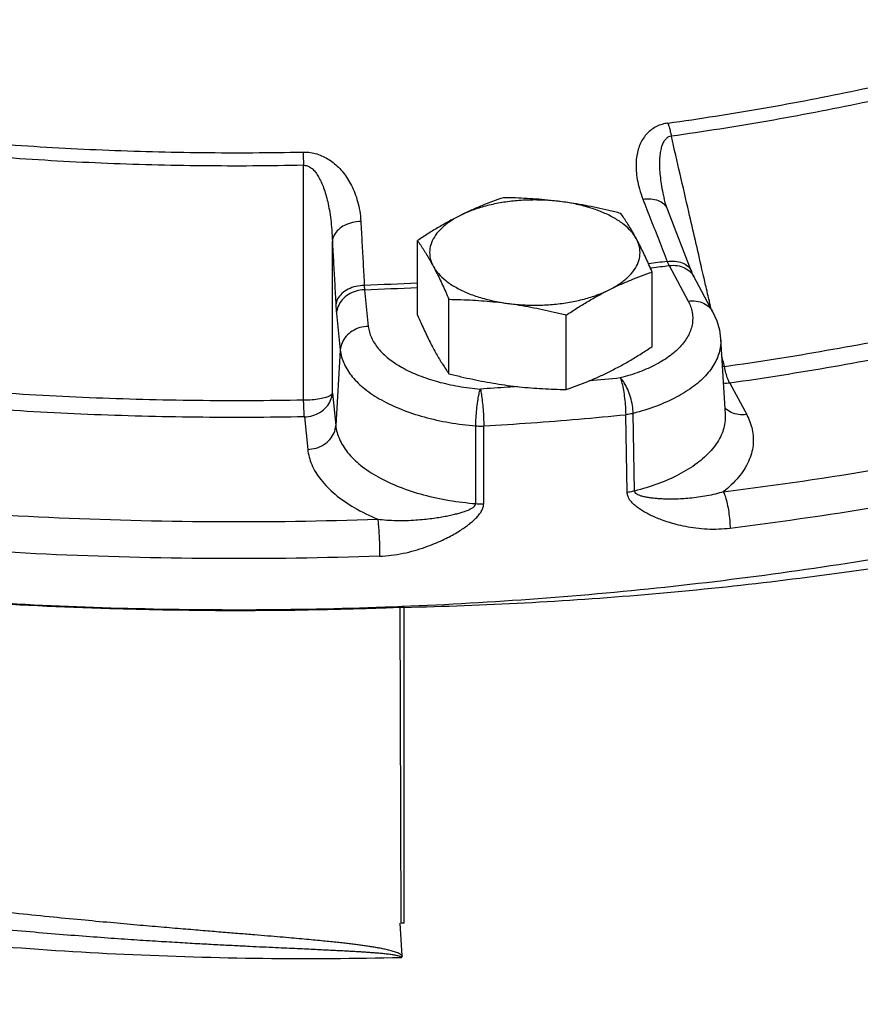
# Model space of a CAD drawing. Extents: x 4 to 149, y -9 to 181.
# Drawn here: x 71 to 75, y 34 to 38 of the extents above; entities that cross this region are included whole.
import ezdxf

# ---------------------------------------------------------------- set-up
doc = ezdxf.new("R2010")
doc.units = 0
doc.header["$LTSCALE"] = 3
doc.header["$MEASUREMENT"] = 0
doc.layers.get('0').update_dxf_attribs({"linetype": 'CONTINUOUS'})

msp = doc.modelspace()

# ---------------------------------------------------------------- linework, layer by layer
at = {"color": 7}
for p, q in [((73.6797, 37.3605), (73.6797, 37.3605)), ((72.5813, 36.8406), (72.5813, 37.1723)), ((73.7025, 37.0612), (73.7871, 36.9033)), ((73.627, 36.7006), (73.627, 37.0323)), ((73.8973, 36.8541), (73.8127, 37.012)), ((72.3451, 36.9537), (72.3622, 36.7904)), ((72.7214, 36.5792), (72.7214, 36.9109)), ((72.2204, 36.8478), (72.2375, 36.6846)), ((73.2442, 36.5092), (73.2442, 36.8409)), ((73.932, 36.7342), (73.9524, 36.3984)), ((72.2375, 36.6846), (72.2172, 36.348)), ((73.9728, 36.5372), (74.0479, 36.397)), ((72.202, 36.493), (72.2172, 36.348)), ((72.0773, 36.3871), (72.0925, 36.2421)), ((73.5157, 36.0506), (73.5089, 36.3964)), ((73.5488, 36.0564), (73.5426, 36.4023)), ((72.8412, 36.0003), (72.841, 36.3467)), ((72.8762, 36), (72.8767, 36.3463)), ((72.5082, 34.1304), (72.5038, 35.5375)), ((72.5213, 34.1308), (72.5213, 35.5381)), ((72.5126, 33.9844), (72.5038, 34.1302))]:
    msp.add_line(p, q, dxfattribs=at)
for points in [[(73.6948, 37.3121), (73.6863, 37.3363), (73.6797, 37.3605)], [(73.8026, 37.0349), (73.7698, 37.1196), (73.7267, 37.2306), (73.6948, 37.3121)], [(73.8127, 37.0119), (73.81, 37.0175), (73.8026, 37.0349)], [(73.8973, 36.8541), (73.9152, 36.8143), (73.9266, 36.7743), (73.932, 36.7342)]]:
    msp.add_lwpolyline(points, dxfattribs=at)
for points, start_tangent, end_tangent in [([(80.8886, 39.9461), (80.7695, 39.3378), (80.4886, 38.7428), (80.0511, 38.1721), (79.4648, 37.6357), (78.7402, 37.1433), (77.8905, 36.7038), (76.9308, 36.3252), (75.8785, 36.0141), (74.7524, 35.7762), (73.5727, 35.6157), (72.3608, 35.5356), (71.1383, 35.5373), (69.9273, 35.6207), (68.7495, 35.7844)], (-0.060923, -0.998142), (-0.984892, 0.173168)), ([(73.6961, 37.6959), (74.1226, 37.7628), (74.5399, 37.8428), (74.9464, 37.9358)], (0.990373, 0.138422), (0.970595, 0.240718)), ([(74.9732, 37.8798), (74.5634, 37.786), (74.1425, 37.7052), (73.7124, 37.6378)], (-0.970595, -0.240718), (-0.990373, -0.138422)), ([(73.6961, 37.6959), (73.6712, 37.6905), (73.6467, 37.6809), (73.6243, 37.6673), (73.6048, 37.6501), (73.5884, 37.6296), (73.5751, 37.606), (73.5651, 37.5795), (73.5584, 37.5504), (73.5552, 37.5185), (73.5558, 37.4834), (73.5605, 37.445), (73.5701, 37.403), (73.5855, 37.3573)], (-0.990459, -0.137806), (0.36456, -0.93118)), ([(73.6961, 37.6959), (73.7021, 37.6789), (73.7076, 37.6593), (73.7124, 37.6378)], (0.368225, -0.929737), (0.195919, -0.98062)), ([(73.7124, 37.6378), (73.7002, 37.6344), (73.6887, 37.6265), (73.6788, 37.6141), (73.6709, 37.5976), (73.6651, 37.5774), (73.6613, 37.5534), (73.6595, 37.5262), (73.6598, 37.4959), (73.6623, 37.4623), (73.6672, 37.425), (73.6746, 37.3838), (73.6797, 37.3605)], (-0.994053, -0.108898), (0.224596, -0.974452)), ([(73.8487, 37.0455), (73.7901, 37.3003), (73.7124, 37.6378)], (-0.224285, 0.974524), (-0.224256, 0.97453)), ([(70.7339, 37.6022), (71.1779, 37.5766), (71.6242, 37.5649), (72.0712, 37.5672)], (0.997297, -0.073478), (0.999784, 0.020798)), ([(72.0712, 37.5672), (72.0979, 37.5659), (72.126, 37.5605), (72.154, 37.5509), (72.1806, 37.5373), (72.2057, 37.5201), (72.2292, 37.4994), (72.2507, 37.4754), (72.2701, 37.4484), (72.2873, 37.4181), (72.3023, 37.3842), (72.3146, 37.3463), (72.3238, 37.3043), (72.3288, 37.2578)], (0.999771, 0.021396), (0.055618, -0.998452)), ([(72.0712, 37.5672), (72.0721, 37.5498), (72.0729, 37.5298), (72.0737, 37.508)], (0.059489, -0.998229), (0.030414, -0.999537)), ([(72.0737, 37.508), (71.623, 37.5057), (71.1728, 37.5175), (70.725, 37.5433)], (-0.999784, -0.020798), (-0.997297, 0.073478)), ([(72.0737, 37.508), (72.087, 37.5066), (72.101, 37.5008), (72.1149, 37.4903), (72.1282, 37.4755), (72.1407, 37.4566), (72.1524, 37.434), (72.1631, 37.4077), (72.1728, 37.3782), (72.1813, 37.345), (72.1888, 37.308), (72.1949, 37.2666), (72.1995, 37.2206), (72.202, 37.1698)], (0.998766, 0.049669), (0.025352, -0.999679)), ([(72.074, 36.463), (72.0739, 36.8161), (72.0738, 37.1644), (72.0737, 37.508)], (-0.000277, 1), (-0.00035, 1)), ([(72.9641, 37.3637), (72.9156, 37.3466), (72.8681, 37.3281), (72.8206, 37.3077), (72.7727, 37.2849)], (-0.947946, -0.31843), (-0.894427, -0.447214)), ([(73.2255, 37.3455), (73.1566, 37.352), (73.0866, 37.3533), (73.017, 37.3494), (72.9493, 37.3403), (72.8851, 37.3263), (72.8258, 37.3077), (72.7727, 37.2849)], (-0.991144, 0.132788), (-0.894427, -0.447214)), ([(73.2255, 37.3455), (73.1735, 37.3518), (73.1216, 37.3566), (73.0698, 37.3601), (73.0176, 37.3624), (72.9641, 37.3637)], (-0.991144, 0.132788), (-0.999904, 0.013855)), ([(73.4869, 37.2937), (73.4333, 37.3068), (73.3811, 37.3184), (73.3293, 37.3288), (73.2775, 37.3378), (73.2255, 37.3455)], (-0.969202, 0.246267), (-0.991144, 0.132788)), ([(73.5569, 37.1798), (73.5338, 37.2128), (73.501, 37.2438), (73.4594, 37.272), (73.4099, 37.2968), (73.3535, 37.3176), (73.2916, 37.3339), (73.2255, 37.3455)], (-0.472347, 0.881412), (-0.991144, 0.132788)), ([(73.5855, 37.3573), (73.6213, 37.3584), (73.6532, 37.3511), (73.6781, 37.3359), (73.6939, 37.3143), (73.6948, 37.3121)], (0.989398, 0.145226), (0.363365, -0.931647)), ([(73.5855, 37.3573), (73.6215, 37.2652), (73.6575, 37.1726), (73.6935, 37.0796)], (0.36459, -0.931168), (0.360115, -0.932908)), ([(72.3288, 37.2578), (72.2912, 37.2531), (72.2569, 37.2405), (72.229, 37.2211), (72.2101, 37.1968), (72.202, 37.1698)], (-0.999901, -0.014042), (-0.087071, -0.996202)), ([(72.3288, 37.2578), (72.3341, 37.1632), (72.3393, 37.0682), (72.3444, 36.9727)], (0.055574, -0.998455), (0.053687, -0.998558)), ([(72.7727, 37.2849), (72.7247, 37.2597), (72.677, 37.2326), (72.6296, 37.2036), (72.5813, 37.1723)], (-0.894427, -0.447214), (-0.833042, -0.55321)), ([(72.7727, 37.2849), (72.727, 37.2583), (72.6897, 37.2286), (72.6617, 37.1965), (72.6436, 37.1627), (72.6357, 37.1279), (72.6383, 37.0929), (72.6514, 37.0585)], (-0.894427, -0.447214), (0.472347, -0.881412)), ([(73.5569, 37.1798), (73.543, 37.2051), (73.5291, 37.2289), (73.5152, 37.2514), (73.5012, 37.2728), (73.4869, 37.2937)], (-0.472347, 0.881412), (-0.576392, 0.817173)), ([(72.202, 36.493), (72.202, 36.7206), (72.202, 36.9462), (72.202, 37.1698)], (0.000025, 1), (0.000022, 1)), ([(72.202, 37.1698), (72.2072, 37.0756), (72.2124, 36.9809), (72.2176, 36.8858)], (0.055574, -0.998455), (0.053687, -0.998558)), ([(72.5813, 37.1723), (72.5957, 37.1515), (72.6097, 37.13), (72.6235, 37.1076), (72.6374, 37.0837), (72.6514, 37.0585)], (0.576392, -0.817173), (0.472347, -0.881412)), ([(73.4356, 36.9534), (73.4813, 36.98), (73.5186, 37.0096), (73.5466, 37.0417), (73.5647, 37.0756), (73.5726, 37.1104), (73.5699, 37.1454), (73.5569, 37.1798)], (0.894427, 0.447214), (-0.472347, 0.881412)), ([(73.627, 37.0323), (73.6126, 37.065), (73.5986, 37.0957), (73.5848, 37.125), (73.5709, 37.1531), (73.5569, 37.1798)], (-0.396649, 0.91797), (-0.472347, 0.881412)), ([(73.6935, 37.0796), (73.6102, 37.0695)], (-0.992424, -0.122859), (-0.993096, -0.117306)), ([(73.6935, 37.0796), (73.7293, 37.0807), (73.7611, 37.0735), (73.7859, 37.0586), (73.8016, 37.0373), (73.8026, 37.0349)], (0.989336, 0.145651), (0.358137, -0.933669)), ([(73.6935, 37.0796), (73.6958, 37.0744), (73.6981, 37.0696), (73.7003, 37.0652), (73.7025, 37.0612)], (0.397892, -0.917432), (0.49949, -0.86632)), ([(72.6514, 37.0585), (72.6745, 37.0254), (72.7072, 36.9944), (72.7488, 36.9662), (72.7984, 36.9415), (72.8548, 36.9207), (72.9167, 36.9043), (72.9828, 36.8927)], (0.472347, -0.881412), (0.991144, -0.132788)), ([(72.6514, 37.0585), (72.6653, 37.0317), (72.6792, 37.0037), (72.6931, 36.9744), (72.7071, 36.9436), (72.7214, 36.9109)], (0.472347, -0.881412), (0.396649, -0.91797)), ([(73.6184, 37.051), (73.6249, 37.0518)], (0.993088, 0.117374), (0.993037, 0.117801)), ([(73.6249, 37.0518), (73.7025, 37.0612)], (0.993037, 0.117801), (0.992411, 0.122963)), ([(73.7025, 37.0612), (73.7386, 37.0611), (73.7714, 37.0511)], (0.991144, 0.132788), (0.898045, -0.439903)), ([(73.7714, 37.0511), (73.7979, 37.0321), (73.7983, 37.0317)], (0.898045, -0.439903), (0.695392, -0.71863)), ([(73.8542, 37.0215), (73.8487, 37.0455)], (-0.224286, 0.974523), (-0.224285, 0.974524)), ([(73.4356, 36.9534), (73.4836, 36.9763), (73.5313, 36.9968), (73.5787, 37.0152), (73.627, 37.0323)], (0.894427, 0.447214), (0.947946, 0.31843)), ([(73.7983, 37.0317), (73.8127, 37.012)], (0.695392, -0.71863), (0.472948, -0.88109)), ([(73.8688, 36.9582), (73.8542, 37.0215)], (-0.224288, 0.974523), (-0.224286, 0.974523)), ([(72.3444, 36.9727), (72.3068, 36.9681), (72.2725, 36.9556), (72.2446, 36.9365), (72.2257, 36.9125), (72.2176, 36.8858)], (-0.999907, -0.013632), (-0.088825, -0.996047)), ([(72.3451, 36.9537), (72.3077, 36.9477), (72.2738, 36.9325), (72.2464, 36.9092), (72.2281, 36.8801), (72.2204, 36.8478)], (-0.999657, -0.026195), (-0.060227, -0.998185)), ([(72.5814, 36.983), (72.3444, 36.9727)], (-0.998713, -0.050726), (-0.99936, -0.035761)), ([(72.3444, 36.9727), (72.3445, 36.9674), (72.3446, 36.9624), (72.3448, 36.9578), (72.3451, 36.9537)], (0.008432, -0.999964), (0.066849, -0.997763)), ([(72.3451, 36.9537), (72.5814, 36.9639)], (0.999364, 0.03566), (0.998723, 0.050527)), ([(72.9828, 36.8927), (73.0517, 36.8862), (73.1217, 36.8849), (73.1913, 36.8888), (73.2589, 36.8979), (73.3232, 36.9119), (73.3825, 36.9305), (73.4356, 36.9534)], (0.991144, -0.132788), (0.894427, 0.447214)), ([(73.2442, 36.8409), (73.2927, 36.8723), (73.3402, 36.9013), (73.3877, 36.9283), (73.4356, 36.9534)], (0.833042, 0.55321), (0.894427, 0.447214)), ([(73.8894, 36.8689), (73.8688, 36.9582)], (-0.224292, 0.974522), (-0.224288, 0.974523)), ([(72.7214, 36.9109), (72.775, 36.9097), (72.8272, 36.9073), (72.879, 36.9038), (72.9308, 36.899), (72.9828, 36.8927)], (0.999904, -0.013855), (0.991144, -0.132788)), ([(73.7871, 36.9033), (73.805, 36.8535), (73.8058, 36.8029), (73.7895, 36.753), (73.7567, 36.7052), (73.7083, 36.6608), (73.6456, 36.6211), (73.5705, 36.5873), (73.485, 36.5603)], (0.472347, -0.881412), (-0.967842, -0.251557)), ([(73.7871, 36.9033), (73.8232, 36.9032), (73.856, 36.8932), (73.8825, 36.8742), (73.8973, 36.8541)], (0.991144, 0.132788), (0.472948, -0.88109)), ([(72.2176, 36.8858), (72.2182, 36.8752), (72.2189, 36.8653), (72.2196, 36.8561), (72.2204, 36.8478)], (0.053686, -0.998558), (0.104245, -0.994552)), ([(72.9828, 36.8927), (73.0348, 36.885), (73.0867, 36.876), (73.1385, 36.8656), (73.1906, 36.854), (73.2442, 36.8409)], (0.991144, -0.132788), (0.969202, -0.246267)), ([(73.9486, 36.6115), (74.404, 36.6835), (74.85, 36.7691), (75.2848, 36.8679)], (0.990081, 0.140494), (0.97115, 0.238468)), ([(72.5813, 36.8406), (72.5957, 36.8079), (72.6097, 36.7772), (72.6235, 36.7479), (72.6374, 36.7198), (72.6514, 36.6931)], (0.396649, -0.91797), (0.472347, -0.881412)), ([(72.3622, 36.7904), (72.3248, 36.7845), (72.2909, 36.7692), (72.2635, 36.746), (72.2452, 36.7169), (72.2375, 36.6846)], (-0.999657, -0.026195), (-0.060227, -0.998185)), ([(72.3622, 36.7904), (72.376, 36.7403), (72.4065, 36.6921), (72.4528, 36.6471), (72.5135, 36.6067), (72.587, 36.572), (72.6711, 36.5439), (72.7635, 36.5234), (72.8615, 36.5109)], (0.104244, -0.994552), (0.996542, -0.083085)), ([(72.5213, 35.5381), (73.5945, 35.5955), (74.6453, 35.7186), (75.6578, 35.9054), (76.6165, 36.1531), (77.5069, 36.4579), (78.3152, 36.815)], (0.999747, 0.022491), (0.894427, 0.447214)), ([(75.3238, 36.7966), (74.8841, 36.6966), (74.4332, 36.6101), (73.9728, 36.5372)], (-0.97115, -0.238468), (-0.990081, -0.140494)), ([(73.932, 36.7342), (73.9302, 36.6956), (73.9106, 36.6353), (73.871, 36.5775), (73.8125, 36.5238), (73.7367, 36.4758), (73.6459, 36.435), (73.5426, 36.4023)], (0.05963, -0.998221), (-0.967842, -0.251557)), ([(72.2375, 36.6846), (72.2542, 36.6241), (72.291, 36.5658), (72.347, 36.5114), (72.4204, 36.4626), (72.5092, 36.4206), (72.6109, 36.3867), (72.7226, 36.3618), (72.841, 36.3467)], (0.104244, -0.994552), (0.996542, -0.083085)), ([(72.6514, 36.6931), (72.6653, 36.6678), (72.6792, 36.644), (72.6931, 36.6215), (72.7071, 36.6001), (72.7214, 36.5792)], (0.472347, -0.881412), (0.576392, -0.817173)), ([(73.4356, 36.588), (73.4836, 36.6132), (73.5313, 36.6403), (73.5787, 36.6693), (73.627, 36.7006)], (0.894427, 0.447214), (0.833042, 0.55321)), ([(73.9486, 36.6115), (73.9362, 36.6655)], (-0.224303, 0.97452), (-0.224301, 0.97452)), ([(73.9486, 36.6115), (73.9396, 36.61)], (-0.985988, -0.166816), (-0.988964, -0.148158)), ([(73.9728, 36.5372), (73.964, 36.5564), (73.9557, 36.5817), (73.9486, 36.6115)], (-0.493631, 0.869671), (-0.198645, 0.980072)), ([(72.7214, 36.5792), (72.775, 36.5661), (72.8272, 36.5545), (72.879, 36.5441), (72.9308, 36.5351), (72.9828, 36.5274)], (0.969202, -0.246267), (0.991144, -0.132788)), ([(73.2442, 36.5092), (73.2927, 36.5263), (73.3402, 36.5448), (73.3877, 36.5652), (73.4356, 36.588)], (0.947946, 0.31843), (0.894427, 0.447214)), ([(73.485, 36.5603), (73.3469, 36.5474)], (-0.995291, -0.096927), (-0.99604, -0.088908)), ([(73.5426, 36.4023), (73.5391, 36.4378), (73.5306, 36.4745), (73.5179, 36.5092), (73.5023, 36.5387), (73.485, 36.5603)], (-0.027172, 0.999631), (-0.72072, 0.693226)), ([(73.485, 36.5603), (73.4922, 36.537), (73.4987, 36.5059), (73.5039, 36.4699), (73.5074, 36.4322), (73.5089, 36.3964)], (0.362976, -0.931798), (0.011235, -0.999937)), ([(72.841, 36.3467), (72.8422, 36.3826), (72.8453, 36.4203), (72.8498, 36.4563), (72.8554, 36.4875), (72.8615, 36.5109)], (0.009664, 0.999953), (0.316365, 0.948638)), ([(72.9834, 36.5188), (72.8615, 36.5109)], (-0.997684, -0.068027), (-0.998132, -0.061086)), ([(72.8615, 36.5109), (72.8661, 36.4874), (72.8702, 36.4561), (72.8735, 36.42), (72.8758, 36.3822), (72.8767, 36.3463)], (0.237782, -0.971319), (0.007138, -0.999975)), ([(72.9828, 36.5274), (73.0348, 36.5211), (73.0867, 36.5163), (73.1385, 36.5128), (73.1906, 36.5104), (73.2442, 36.5092)], (0.991144, -0.132788), (0.999904, -0.013855)), ([(73.0274, 36.5218), (72.9834, 36.5188)], (-0.997509, -0.07054), (-0.997684, -0.068027)), ([(73.9728, 36.5372), (73.9439, 36.5365)], (-0.991144, -0.132788), (-0.996257, 0.086444)), ([(70.6447, 36.5005), (71.1194, 36.4737), (71.5964, 36.4612), (72.074, 36.463)], (0.997442, -0.071475), (0.999823, 0.018819)), ([(72.074, 36.463), (72.1117, 36.4642), (72.1461, 36.4683), (72.1743, 36.4749), (72.1935, 36.4834), (72.202, 36.493)], (0.999976, -0.00692), (0.275136, 0.961405)), ([(72.0773, 36.3871), (72.1147, 36.3931), (72.1486, 36.4084), (72.176, 36.4316), (72.1943, 36.4607), (72.202, 36.493)], (0.999657, 0.026195), (0.060227, 0.998185)), ([(72.0773, 36.3871), (71.5944, 36.3853), (71.1121, 36.3979), (70.6322, 36.425)], (-0.999823, -0.018819), (-0.997442, 0.071475)), ([(72.0773, 36.3871), (72.0761, 36.4069), (72.075, 36.4328), (72.074, 36.463)], (-0.075077, 0.997178), (-0.027535, 0.999621)), ([(73.9439, 36.0531), (74.6476, 36.1561), (75.3323, 36.2875), (75.9932, 36.4464)], (0.992342, 0.123523), (0.966376, 0.257135)), ([(73.9525, 36.4261), (73.9502, 36.4285)], (-0.699322, 0.714807), (-0.671759, 0.74077)), ([(74.0479, 36.397), (74.0118, 36.3971), (73.979, 36.4071), (73.9525, 36.4261)], (-0.991144, -0.132788), (-0.699322, 0.714807)), ([(72.8767, 36.3463), (73.0882, 36.3605), (73.299, 36.3772), (73.5089, 36.3964)], (0.998132, 0.061086), (0.995291, 0.096927)), ([(73.5426, 36.4023), (73.5317, 36.3998), (73.5205, 36.3979), (73.5089, 36.3964)], (-0.969396, -0.245503), (-0.994539, -0.104368)), ([(73.9523, 36.3984), (73.951, 36.3618), (73.9312, 36.2984), (73.8894, 36.237), (73.8268, 36.1801), (73.7462, 36.13), (73.6518, 36.0884), (73.5488, 36.0564)], (0.059949, -0.998201), (-0.968553, -0.248806)), ([(74.0479, 36.397), (74.0727, 36.3303), (74.0761, 36.2598), (74.0559, 36.1881), (74.0114, 36.1183), (73.9439, 36.0531)], (0.472347, -0.881412), (-0.783239, -0.621721)), ([(72.0925, 36.2421), (72.1299, 36.248), (72.1638, 36.2633), (72.1912, 36.2866), (72.2095, 36.3157), (72.2172, 36.348)], (0.999657, 0.026195), (0.060227, 0.998185)), ([(72.2172, 36.348), (72.2332, 36.2884), (72.2699, 36.2286), (72.3278, 36.1715), (72.4056, 36.1195), (72.5003, 36.0751), (72.6079, 36.0398), (72.7234, 36.0149), (72.8412, 36.0003)], (0.104244, -0.994552), (0.996742, -0.080653)), ([(72.841, 36.3467), (72.8528, 36.3461), (72.8648, 36.3459), (72.8767, 36.3463)], (0.997018, -0.07717), (0.99856, 0.053656)), ([(78.3152, 36.3279), (78.2149, 36.2797), (78.1081, 36.232), (77.993, 36.1839), (77.8678, 36.1343), (77.7313, 36.0819), (77.5846, 36.0259), (77.43, 35.9659), (77.2703, 35.9015), (77.1086, 35.8328), (76.948, 35.7601), (76.7909, 35.6842), (76.6386, 35.6054), (76.4893, 35.5227), (76.343, 35.4362), (76.2001, 35.3459), (76.0596, 35.2513), (75.9209, 35.1515), (75.7842, 35.0467), (75.65, 34.9369), (75.5185, 34.822), (75.3904, 34.7022), (75.2663, 34.5778), (75.1466, 34.4485), (75.0314, 34.3144), (74.9213, 34.1755), (74.8163, 34.0313), (74.7166, 33.8816), (74.6227, 33.7264), (74.5348, 33.5653), (74.4533, 33.3979), (74.379, 33.2251), (74.3128, 33.0482), (74.2555, 32.8681), (74.2077, 32.6864), (74.1699, 32.5044), (74.1423, 32.323), (74.1251, 32.1437), (74.1182, 31.9677)], (-0.894456, -0.447156), (-0.010417, -0.999946)), ([(76.0518, 36.2887), (75.3817, 36.1276), (74.6876, 35.9944), (73.974, 35.8899)], (-0.966376, -0.257135), (-0.992342, -0.123523)), ([(72.0925, 36.2421), (72.1102, 36.1748), (72.1505, 36.1073), (72.2141, 36.0423), (72.2995, 35.9828), (72.404, 35.9311)], (0.104244, -0.994552), (0.923136, -0.384473)), ([(73.5488, 36.0564), (73.5381, 36.054), (73.5271, 36.0521), (73.5157, 36.0506)], (-0.970275, -0.242005), (-0.994605, -0.103738)), ([(73.974, 35.8899), (73.9235, 35.8859), (73.8719, 35.8862), (73.8216, 35.8906), (73.7751, 35.8981), (73.7343, 35.9074), (73.6994, 35.9174), (73.669, 35.9279), (73.6422, 35.9386), (73.6186, 35.9493), (73.5976, 35.9602), (73.5788, 35.9712), (73.5619, 35.9827), (73.547, 35.9948), (73.5343, 36.0076), (73.5244, 36.0212), (73.5181, 36.0357), (73.5157, 36.0506)], (-0.992341, -0.123525), (-0.015364, 0.999882)), ([(73.9439, 36.0531), (73.9084, 36.0431), (73.8705, 36.0348), (73.8319, 36.0285), (73.7944, 36.0241), (73.76, 36.0216), (73.7294, 36.0204), (73.7018, 36.0203), (73.6767, 36.0209), (73.6539, 36.0222), (73.6332, 36.0241), (73.6144, 36.0265), (73.5971, 36.0294), (73.5816, 36.0331), (73.5683, 36.0376), (73.5579, 36.0429), (73.5512, 36.0492), (73.5488, 36.0564)], (-0.953944, -0.299986), (-0.005508, 0.999985)), ([(73.9439, 36.0531), (73.9529, 36.03), (73.9611, 35.9991), (73.9677, 35.9633), (73.9722, 35.9257), (73.974, 35.8899)], (0.445713, -0.895176), (0.014201, -0.999899)), ([(70.2119, 35.9886), (70.9387, 35.9396), (71.671, 35.9204), (72.404, 35.9311)], (0.99612, -0.088003), (0.999383, 0.035119)), ([(72.404, 35.9311), (72.4446, 35.9272), (72.4877, 35.9253), (72.5315, 35.9255), (72.5736, 35.9275), (72.612, 35.9307), (72.646, 35.9347), (72.6765, 35.9391), (72.704, 35.9439), (72.7288, 35.949), (72.7512, 35.9542), (72.7716, 35.9597), (72.7901, 35.9655), (72.8067, 35.9718), (72.8208, 35.9784), (72.8318, 35.9854), (72.8388, 35.9928), (72.8412, 36.0003)], (0.992129, -0.125223), (-0.014185, 0.999899)), ([(72.4128, 35.7663), (72.4646, 35.7704), (72.5175, 35.779), (72.5687, 35.7913), (72.616, 35.8063), (72.6573, 35.8221), (72.6926, 35.8377), (72.7233, 35.853), (72.7502, 35.8679), (72.774, 35.8824), (72.7951, 35.8966), (72.8139, 35.9106), (72.8307, 35.9248), (72.8456, 35.9392), (72.8582, 35.9541), (72.8679, 35.9692), (72.8741, 35.9847), (72.8762, 36)], (0.999383, 0.035118), (-0.003068, 0.999995)), ([(72.8412, 36.0003), (72.8528, 35.9997), (72.8645, 35.9996), (72.8762, 36)], (0.997258, -0.074008), (0.998525, 0.054288)), ([(72.404, 35.9311), (72.4067, 35.9075), (72.409, 35.8762), (72.411, 35.84), (72.4123, 35.8022), (72.4128, 35.7663)], (0.139195, -0.990265), (0.004118, -0.999992)), ([(72.4128, 35.7663), (71.6696, 35.7554), (70.9271, 35.7748), (70.1902, 35.8245)], (-0.999383, -0.035119), (-0.99612, 0.088003)), ([(72.1525, 35.5268), (71.211, 35.5316), (69.9294, 35.6172), (68.749, 35.781)], (-0.999785, -0.020749), (-0.984908, 0.173078)), ([(72.381, 35.533), (72.1525, 35.5268)], (-0.999445, -0.033305), (-0.999785, -0.020749)), ([(72.5038, 35.5375), (72.381, 35.533)], (-0.999197, -0.040061), (-0.999445, -0.033305)), ([(72.5213, 35.5381), (72.5155, 35.5379), (72.5096, 35.5377), (72.5038, 35.5375)], (-0.999747, -0.022491), (-0.999197, -0.040061)), ([(72.5126, 33.9844), (72.4976, 33.9959), (72.4789, 34.0028), (72.4582, 34.0092), (72.4363, 34.0142), (72.415, 34.0186), (72.3944, 34.0223), (72.3742, 34.0257), (72.354, 34.0287), (72.3334, 34.0316), (72.312, 34.0345), (72.2894, 34.0373), (72.2652, 34.0402), (72.239, 34.0432), (72.2105, 34.0462), (72.1793, 34.0494), (72.145, 34.0528), (72.1073, 34.0564), (72.0658, 34.0602), (72.0202, 34.0643), (71.9701, 34.0686), (71.9151, 34.0732), (71.8548, 34.0783), (71.7888, 34.0837), (71.7164, 34.0896), (71.6369, 34.0962), (71.5494, 34.1035), (71.4529, 34.1116), (71.3465, 34.1209), (71.2292, 34.1314), (71.1003, 34.1433), (70.9591, 34.1571), (70.8054, 34.1728), (70.6379, 34.191), (70.4552, 34.2121), (70.2553, 34.2368), (70.0372, 34.2657), (69.8035, 34.2991), (69.5573, 34.3372), (69.2958, 34.3809), (69.0144, 34.4319), (68.7088, 34.4922), (68.3754, 34.5641), (68.011, 34.6502), (67.617, 34.753), (67.1958, 34.8747), (66.7479, 35.019), (66.2723, 35.191), (65.846, 35.3638)], (-0.682707, 0.730692), (-0.91925, 0.393674)), ([(63.937, 34.6313), (64.2487, 34.2675), (64.8321, 33.7548), (65.5499, 33.2851), (66.3861, 32.8688), (67.328, 32.5121), (68.3564, 32.2223), (69.454, 32.0043), (70.6001, 31.8622), (71.7737, 31.7986), (72.9544, 31.8146), (74.1182, 31.9097)], (0.600663, -0.799502), (0.993249, 0.115998)), ([(63.91, 34.609), (64.2757, 34.1697), (64.8556, 33.6592), (65.5692, 33.1913), (66.4006, 32.7764), (67.3374, 32.4208), (68.3603, 32.1317), (69.4523, 31.9139), (70.5927, 31.7717), (71.7607, 31.7074), (72.9361, 31.7223), (74.0949, 31.8159)], (0.577231, -0.816581), (0.993361, 0.115043)), ([(72.509, 33.9763), (72.4993, 33.9832), (72.4825, 33.9874), (72.4632, 33.9904), (72.4418, 33.9931), (72.4203, 33.9953), (72.3995, 33.9971), (72.3792, 33.9987), (72.3593, 34.0001), (72.3391, 34.0015), (72.3185, 34.0027), (72.2969, 34.004), (72.274, 34.0053), (72.2494, 34.0066), (72.2227, 34.008), (72.1936, 34.0095), (72.1618, 34.011), (72.1268, 34.0127), (72.0884, 34.0145), (72.0462, 34.0165), (71.9998, 34.0186), (71.949, 34.021), (71.8933, 34.0236), (71.8323, 34.0266), (71.7656, 34.0299), (71.6924, 34.0337), (71.6122, 34.038), (71.524, 34.0431), (71.4269, 34.0489), (71.3198, 34.0558), (71.2021, 34.064), (71.073, 34.0736), (70.932, 34.085), (70.7787, 34.0984), (70.6119, 34.1143), (70.4302, 34.1332), (70.2318, 34.1558), (70.0161, 34.1827), (69.786, 34.2141), (69.544, 34.2504), (69.2874, 34.2925), (69.0116, 34.3422), (68.7128, 34.4012), (68.6698, 34.4102)], (0.190993, 0.981591), (-0.978639, 0.205585)), ([(72.5091, 33.9764), (71.2749, 33.9909), (70.0581, 34.0917), (68.8819, 34.2769), (68.648, 34.325)], (-0.999725, -0.023469), (-0.977836, 0.209373)), ([(72.5213, 34.1308), (72.5183, 34.1307), (72.5082, 34.1304)], (0.999697, 0.024615), (-0.999302, -0.037362)), ([(72.5126, 33.9848), (72.5121, 33.9817), (72.5108, 33.9789), (72.5091, 33.9764)], (0.02971, -0.999559), (-0.803681, -0.595061))]:
    msp.add_spline(points, degree=3, dxfattribs=dict(at, start_tangent=start_tangent, end_tangent=end_tangent))

doc.saveas('drawing.dxf')
